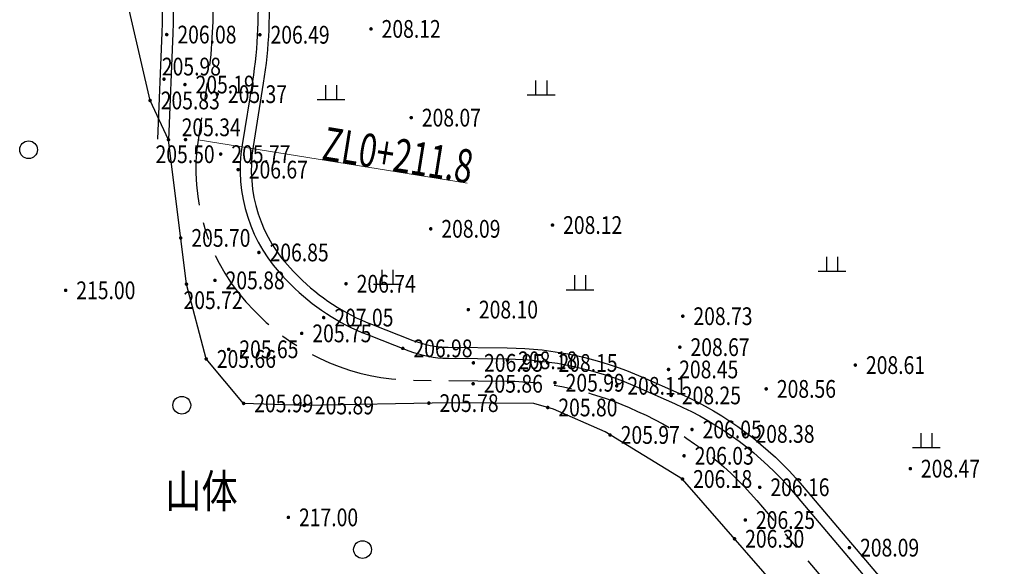
# Model space of a CAD drawing. Extents: x 353396 to 708854, y 3238249 to 6481508.
# Drawn here: x 354053 to 354097, y 3240546 to 3240570 of the extents above; entities that cross this region are included whole.
import ezdxf
from ezdxf.enums import TextEntityAlignment as Align

# ---------------------------------------------------------------- set-up
doc = ezdxf.new("R2010")
doc.units = 0
doc.header["$LTSCALE"] = 0.5
doc.linetypes.add('CENTER', pattern=[50.8, 31.75, -6.35, 6.35, -6.35])
doc.layers.get('0').update_dxf_attribs({"linetype": 'CONTINUOUS'})
for name, color, linetype in [('DMTZ', 8, 'CONTINUOUS'), ('GCD', 8, 'CONTINUOUS'), ('JMD', 8, 'CONTINUOUS'), ('SXSS', 8, 'CONTINUOUS'), ('ZBTZ', 8, 'CONTINUOUS'), ('中心线', 7, 'CENTER')]:
    doc.layers.add(name, color=color, linetype=linetype)
doc.layers.add('文字标注', color=7, linetype='CONTINUOUS', lineweight=15)
doc.layers.add('粗轮廓线', color=7, linetype='CONTINUOUS', lineweight=30)
doc.styles.add('HZ', font='ecidi_romand.shx', dxfattribs={"width": 0.8, "bigfont": 'ecidi_hzfs.shx'})
doc.styles.add('正等线体', font='simhei.ttf')
doc.linetypes.add('10421', pattern='A,2,[150,AAA.SHX,S=0.5,R=0,X=0,Y=0.5],1e-11', length=2)
doc.linetypes.add('1161', pattern='A,0,[149,AAA.SHX,S=0.15,R=0,X=0,Y=0],-1.6', length=1.6)

# ---------------------------------------------------------------- blocks, each defined once
blk = doc.blocks.new('GC200')
at = {"linetype": 'Continuous', "const_width": 0.2, "flags": 128}
blk.add_lwpolyline([(-0.1, 0, 1), (0.1, 0, 1)], format="xyb", close=True, dxfattribs=at)
blk = doc.blocks.new('gc119')
for p, q in [((-0.5, 1.3), (-0.5, 0)), ((0.5, 1.3), (0.5, 0)), ((-1.25, 0), (1.25, 0))]:
    blk.add_line(p, q)
blk = doc.blocks.new('gc326')
blk.add_circle((0, 0), 0.8)

msp = doc.modelspace()

# ---------------------------------------------------------------- linework, layer by layer
at = {"layer": 'DMTZ', "linetype": '10421', "flags": 128}
for points in [[(354074.804, 3240555.131, 0.00000221, 0.00000221, 0), (354073.036, 3240557.415, 0, 0, 0), (354071.342, 3240561.056, 0, 0, 0), (354070.462, 3240566.066, 0, 0, 0), (354068.649, 3240570.064, 0, 0, 0), (354068.649, 3240570.064, 0, 0, 0), (354067.182, 3240577.096, 0, 0, 0), (354067.182, 3240577.742, 0, 0, 0), (354067.882, 3240580.189, 0, 0, 0), (354069.58, 3240583.7, 0, 0, 0)], [(354082.189, 3240553.548, 0.00000221, 0.00000221, 0), (354082.068, 3240554.719, 0.00000221, 0.00000221, 0), (354082.578, 3240555.723, 0.00000221, 0.00000221, 0), (354082.71, 3240557.119, 0.00000221, 0.00000221, 0), (354082.685, 3240559.285, 0, 0, 0), (354082.856, 3240561.804, 0, 0, 0), (354082.685, 3240563.907, 0, 0, 0)]]:
    msp.add_lwpolyline(points, format="xyseb", dxfattribs=at)
at = {"layer": 'SXSS', "linetype": '10421', "flags": 128}
for points in [[(354171.09, 3240504.128, 0.00000221, 0.00000221, 0), (354167.166, 3240502.788, 0.00000221, 0.00000221, 0), (354161.195, 3240503.6, 0.00000221, 0.00000221, 0), (354155.23, 3240503.648, 0.00000221, 0.00000221, 0), (354147.683, 3240504.078, 0.00000221, 0.00000221, 0), (354143.846, 3240504.309, 0.00000221, 0.00000221, 0), (354136.272, 3240504.503, 0.00000221, 0.00000221, 0), (354132.594, 3240504.575, 0.00000221, 0.00000221, 0), (354123.583, 3240508.385, 0.00000221, 0.00000221, 0), (354118.485, 3240511.513, 0.00000221, 0.00000221, 0), (354116.655, 3240516.799, 0.00000221, 0.00000221, 0), (354116.168, 3240518.916, 0.00000221, 0.00000221, 0), (354116.6, 3240520.613, 0.00000221, 0.00000221, 0), (354116.542, 3240522.634, 0, 0, 0), (354115.328, 3240524.239, 0, 0, 0), (354115.147, 3240525.657, 0, 0, 0), (354114.131, 3240526.631, 0, 0, 0), (354113.269, 3240527.187, 0, 0, 0), (354111.923, 3240526.641, 0, 0, 0), (354110.705, 3240526.519, 0, 0, 0), (354108.583, 3240530.91, 0, 0, 0), (354108.152, 3240531.858, 0, 0, 0), (354105.652, 3240534.359, 0, 0, 0), (354102.098, 3240537.002, 0.00000221, 0.00000221, 0), (354100.093, 3240537.668, 0.00000221, 0.00000221, 0), (354095.54, 3240539.933, 0.00000221, 0.00000221, 0), (354090.227, 3240546.688, 0.00000221, 0.00000221, 0), (354085.508, 3240551.814, 0.00000221, 0.00000221, 0), (354082.189, 3240553.548, 0.00000221, 0.00000221, 0), (354079.73, 3240553.981, 0.00000221, 0.00000221, 0), (354076.624, 3240555.011, 0.00000221, 0.00000221, 0), (354074.804, 3240555.131, 0.00000221, 0.00000221, 0), (354073.267, 3240555.016, 0, 0, 0), (354070.083, 3240555.668, 0, 0, 0), (354066.517, 3240557.056, 0, 0, 0), (354066.517, 3240557.056, 0, 0, 0), (354063.594, 3240559.99, 0, 0, 0), (354063.11, 3240561.471, 0, 0, 0), (354062.657, 3240563.723, 0, 0, 0), (354063.637, 3240569.801, 0, 0, 0), (354063.177, 3240575.196, 0, 0, 0), (354062.447, 3240578.491, 0, 0, 0), (354061.195, 3240580.312, 0, 0, 0), (354061.063, 3240580.8, 0, 0, 0), (354060.916, 3240581.416, 0, 0, 0), (354060.86, 3240583.888, 0, 0, 0), (354060.499, 3240586.706, 0, 0, 0), (354060.051, 3240588.533, 0, 0, 0), (354060.012, 3240589.4, 0.00000221, 0.00000221, 0)], [(354053.572, 3240588.475, 0.00000221, 0.00000221, 0), (354055.365, 3240586.084, 0.00000221, 0.00000221, 0), (354056.715, 3240581.548, 0.00000221, 0.00000221, 0), (354057.668, 3240578.426, 0.00000221, 0.00000221, 0), (354060.015, 3240573.584, 0.00000221, 0.00000221, 0), (354059.437, 3240569.809, 0.00000221, 0.00000221, 0), (354059.313, 3240567.801, 0.00000221, 0.00000221, 0), (354059.514, 3240565.071, 0, 0, 0)]]:
    msp.add_lwpolyline(points, format="xyseb", dxfattribs=at)
at = {"layer": 'SXSS', "linetype": 'Continuous', "elevation": 207.298, "flags": 128}
msp.add_lwpolyline([(354088.18, 3240543.491), (354082.697, 3240549.782), (354079.21, 3240551.901), (354076.887, 3240552.929), (354075.995, 3240553.179), (354072.231, 3240553.219), (354065.639, 3240553.095), (354062.903, 3240553.188), (354061.216, 3240555.191), (354060.327, 3240558.563), (354059.514, 3240565.071)], dxfattribs=at)
at = {"layer": 'ZBTZ', "linetype": '1161', "flags": 128}
msp.add_lwpolyline([(354059.514, 3240565.071), (354058.685, 3240566.84), (354057.422, 3240572.299), (354055.12, 3240575.605), (354055.12, 3240575.605)], dxfattribs=at)
at = {"layer": '中心线', "ltscale": 0.25, "flags": 128}
msp.add_lwpolyline([(354054.627, 3240589.911), (354056.376, 3240587.192, -0.053284), (354059.044, 3240581.872), (354060.06, 3240579.162, -0.130325), (354061.229, 3240567.43), (354060.863, 3240565.163, 0.240318), (354063.373, 3240557.378), (354063.572, 3240557.179, 0.196637), (354070.55, 3240554.237), (354074.781, 3240554.192, -0.101767), (354080.294, 3240552.997), (354080.671, 3240552.83, -0.113308), (354086.047, 3240548.811), (354090.309, 3240543.784, -0.067195), (354091.03, 3240542.657), (354091.832, 3240540.93, 0.245047), (354094.031, 3240539.24), (354095.241, 3240539.026, -0.061466), (354096.412, 3240538.667), (354100.265, 3240536.945, -0.054839), (354102.945, 3240535.375), (354104.498, 3240534.22, -0.121929), (354106.025, 3240532.365), (354108.254, 3240527.705, 0.035411), (354110.469, 3240523.806), (354113.609, 3240519.093, -0.063671), (354115.108, 3240516.07), (354115.469, 3240515.029, 0.173503), (354119.689, 3240509.777), (354121.213, 3240508.842, 0.037598), (354125.333, 3240506.722), (354131.535, 3240504.1, 0.094375), (354133.364, 3240503.707), (354144.744, 3240503.438, -0.028645), (354146.456, 3240503.299), (354153.594, 3240502.306, 0.033349), (354157.581, 3240502.02), (354165.727, 3240501.981, 0.02406), (354168.609, 3240502.106), (354184.367, 3240503.55, -0.26323), (354191.549, 3240500.313), (354195.098, 3240495.472, 0.257189), (354199.474, 3240493.44), (354200.691, 3240493.524, -0.104298), (354203.961, 3240493.066), (354221.419, 3240486.754, 0.093904), (354232.814, 3240484.919), (354242.219, 3240485.178, 0.023731), (354243.638, 3240485.285), (354247.251, 3240485.73)], format="xyb", dxfattribs=at)
at = {"layer": '文字标注', "linetype": 'Continuous', "flags": 128}
msp.add_lwpolyline([(354060.849, 3240565.071), (354072.993, 3240563.117)], dxfattribs=at)
at = {"layer": '粗轮廓线', "linetype": 'Continuous'}
for points in [[(354056.316, 3240591.907), (354058.876, 3240587.925, -0.064969), (354061.144, 3240583.129), (354063.064, 3240577.176, -0.118501), (354063.792, 3240567.621), (354063.331, 3240564.765, 0.240318), (354065.144, 3240559.143), (354065.381, 3240558.904, 0.104399), (354068.666, 3240556.756), (354070.54, 3240556.027, 0.090383), (354072.125, 3240555.72), (354074.797, 3240555.692, -0.101767), (354080.9, 3240554.369), (354082.536, 3240553.646, -0.113308), (354088.091, 3240549.493), (354093.715, 3240542.859, 0.112297)], [(354053.585, 3240588.388), (354055.344, 3240585.653, -0.064969), (354057.147, 3240581.84), (354058.762, 3240576.832, -0.088423), (354059.71, 3240569.877), (354059.514, 3240565.071, 0.274997)], [(354053.165, 3240588.117), (354054.923, 3240585.383, -0.064969), (354056.671, 3240581.686), (354058.286, 3240576.679, -0.088423), (354059.211, 3240569.898), (354059.014, 3240565.091)]]:
    msp.add_lwpolyline(points, format="xyb", dxfattribs=at)
at = {"layer": '粗轮廓线', "linetype": 'Continuous', "flags": 128}
msp.add_lwpolyline([(354055.895, 3240591.637), (354058.456, 3240587.654, -0.064969), (354060.668, 3240582.975), (354062.588, 3240577.022, -0.118501), (354063.298, 3240567.7), (354062.838, 3240564.845, 0.240318), (354064.79, 3240558.79), (354065.027, 3240558.551, 0.104399), (354068.484, 3240556.29), (354070.359, 3240555.561, 0.090383), (354072.119, 3240555.22), (354074.792, 3240555.192, -0.101767), (354080.698, 3240553.912), (354082.334, 3240553.188, -0.113308), (354087.71, 3240549.169), (354093.334, 3240542.536, 0.112297)], format="xyb", dxfattribs=at)

# ---------------------------------------------------------------- block references
at = {"layer": 'GCD', "linetype": 'Continuous'}
ref = msp.add_blockref('GC200', (354068.649, 3240570.064, 208.124), dxfattribs=dict(at, xscale=0.4, yscale=0.4, zscale=0.5))
ref.add_attrib('height', '208.12', dxfattribs={"linetype": 'Continuous', "height": 0.8, "style": '正等线体', "width": 0.8}).set_placement((354069.129, 3240570.064, 208.124), align=Align.MIDDLE_LEFT)
ref = msp.add_blockref('GC200', (354059.437, 3240569.809, 206.081), dxfattribs=dict(at, xscale=0.4, yscale=0.4, zscale=0.5))
ref.add_attrib('height', '206.08', dxfattribs={"linetype": 'Continuous', "height": 0.8, "style": '正等线体', "width": 0.8}).set_placement((354059.917, 3240569.809, 206.081), align=Align.MIDDLE_LEFT)
ref = msp.add_blockref('GC200', (354063.637, 3240569.801, 206.487), dxfattribs=dict(at, xscale=0.4, yscale=0.4, zscale=0.5))
ref.add_attrib('height', '206.49', dxfattribs={"linetype": 'Continuous', "height": 0.8, "style": '正等线体', "width": 0.8}).set_placement((354064.117, 3240569.801, 206.487), align=Align.MIDDLE_LEFT)
ref = msp.add_blockref('GC200', (354059.313, 3240567.801, 205.976), dxfattribs=dict(at, xscale=0.4, yscale=0.4, zscale=0.5))
ref.add_attrib('height', '205.98', dxfattribs={"linetype": 'Continuous', "height": 0.8, "style": '正等线体', "width": 0.8}).set_placement((354059.217, 3240568.366, 205.976), align=Align.MIDDLE_LEFT)
ref = msp.add_blockref('GC200', (354060.257, 3240567.557, 205.193), dxfattribs=dict(at, xscale=0.4, yscale=0.4, zscale=0.5))
ref.add_attrib('height', '205.19', dxfattribs={"linetype": 'Continuous', "height": 0.8, "style": '正等线体', "width": 0.8}).set_placement((354060.737, 3240567.557, 205.193), align=Align.MIDDLE_LEFT)
ref = msp.add_blockref('GC200', (354061.716, 3240567.125, 205.372), dxfattribs=dict(at, xscale=0.4, yscale=0.4, zscale=0.5))
ref.add_attrib('height', '205.37', dxfattribs={"linetype": 'Continuous', "height": 0.8, "style": '正等线体', "width": 0.8}).set_placement((354062.196, 3240567.125, 205.372), align=Align.MIDDLE_LEFT)
ref = msp.add_blockref('GC200', (354058.685, 3240566.84, 205.833), dxfattribs=dict(at, xscale=0.4, yscale=0.4, zscale=0.5))
ref.add_attrib('height', '205.83', dxfattribs={"linetype": 'Continuous', "height": 0.8, "style": '正等线体', "width": 0.8}).set_placement((354059.165, 3240566.84, 205.833), align=Align.MIDDLE_LEFT)
ref = msp.add_blockref('GC200', (354070.462, 3240566.066, 208.07), dxfattribs=dict(at, xscale=0.4, yscale=0.4, zscale=0.5))
ref.add_attrib('height', '208.07', dxfattribs={"linetype": 'Continuous', "height": 0.8, "style": '正等线体', "width": 0.8}).set_placement((354070.942, 3240566.066, 208.07), align=Align.MIDDLE_LEFT)
ref = msp.add_blockref('GC200', (354060.285, 3240565.077, 205.343), dxfattribs=dict(at, xscale=0.4, yscale=0.4, zscale=0.5))
ref.add_attrib('height', '205.34', dxfattribs={"linetype": 'Continuous', "height": 0.8, "style": '正等线体', "width": 0.8}).set_placement((354060.109, 3240565.631, 205.343), align=Align.MIDDLE_LEFT)
ref = msp.add_blockref('GC200', (354059.514, 3240565.071, 205.5), dxfattribs=dict(at, xscale=0.4, yscale=0.4, zscale=0.5))
ref.add_attrib('height', '205.50', dxfattribs={"linetype": 'Continuous', "height": 0.8, "style": '正等线体', "width": 0.8}).set_placement((354058.931, 3240564.418), align=Align.MIDDLE_LEFT)
ref = msp.add_blockref('GC200', (354061.869, 3240564.423, 205.769), dxfattribs=dict(at, xscale=0.4, yscale=0.4, zscale=0.5))
ref.add_attrib('height', '205.77', dxfattribs={"linetype": 'Continuous', "height": 0.8, "style": '正等线体', "width": 0.8}).set_placement((354062.349, 3240564.423, 205.769), align=Align.MIDDLE_LEFT)
ref = msp.add_blockref('GC200', (354062.657, 3240563.723, 206.67), dxfattribs=dict(at, xscale=0.4, yscale=0.4, zscale=0.5))
ref.add_attrib('height', '206.67', dxfattribs={"linetype": 'Continuous', "height": 0.8, "style": '正等线体', "width": 0.8}).set_placement((354063.137, 3240563.723, 206.67), align=Align.MIDDLE_LEFT)
ref = msp.add_blockref('GC200', (354076.834, 3240561.226, 208.12), dxfattribs=dict(at, xscale=0.4, yscale=0.4, zscale=0.5))
ref.add_attrib('height', '208.12', dxfattribs={"linetype": 'Continuous', "height": 0.8, "style": '正等线体', "width": 0.8}).set_placement((354077.314, 3240561.226, 208.12), align=Align.MIDDLE_LEFT)
ref = msp.add_blockref('GC200', (354071.342, 3240561.056, 208.091), dxfattribs=dict(at, xscale=0.4, yscale=0.4, zscale=0.5))
ref.add_attrib('height', '208.09', dxfattribs={"linetype": 'Continuous', "height": 0.8, "style": '正等线体', "width": 0.8}).set_placement((354071.822, 3240561.056, 208.091), align=Align.MIDDLE_LEFT)
ref = msp.add_blockref('GC200', (354060.067, 3240560.646, 205.7), dxfattribs=dict(at, xscale=0.4, yscale=0.4, zscale=0.5))
ref.add_attrib('height', '205.70', dxfattribs={"linetype": 'Continuous', "height": 0.8, "style": '正等线体', "width": 0.8}).set_placement((354060.547, 3240560.646, 205.7), align=Align.MIDDLE_LEFT)
ref = msp.add_blockref('GC200', (354063.594, 3240559.99, 206.85), dxfattribs=dict(at, xscale=0.4, yscale=0.4, zscale=0.5))
ref.add_attrib('height', '206.85', dxfattribs={"linetype": 'Continuous', "height": 0.8, "style": '正等线体', "width": 0.8}).set_placement((354064.074, 3240559.99, 206.85), align=Align.MIDDLE_LEFT)
ref = msp.add_blockref('GC200', (354061.61, 3240558.733, 205.878), dxfattribs=dict(at, xscale=0.4, yscale=0.4, zscale=0.5))
ref.add_attrib('height', '205.88', dxfattribs={"linetype": 'Continuous', "height": 0.8, "style": '正等线体', "width": 0.8}).set_placement((354062.09, 3240558.733, 205.878), align=Align.MIDDLE_LEFT)
ref = msp.add_blockref('GC200', (354067.524, 3240558.58, 206.738), dxfattribs=dict(at, xscale=0.4, yscale=0.4, zscale=0.5))
ref.add_attrib('height', '206.74', dxfattribs={"linetype": 'Continuous', "height": 0.8, "style": '正等线体', "width": 0.8}).set_placement((354068.004, 3240558.58, 206.738), align=Align.MIDDLE_LEFT)
ref = msp.add_blockref('GC200', (354054.878, 3240558.284, 215), dxfattribs=dict(at, xscale=0.4, yscale=0.4, zscale=0.5))
ref.add_attrib('height', '215.00', dxfattribs={"linetype": 'Continuous', "height": 0.8, "style": '正等线体', "width": 0.8}).set_placement((354055.358, 3240558.284, 215), align=Align.MIDDLE_LEFT)
ref = msp.add_blockref('GC200', (354060.327, 3240558.563, 205.72), dxfattribs=dict(at, xscale=0.4, yscale=0.4, zscale=0.5))
ref.add_attrib('height', '205.72', dxfattribs={"linetype": 'Continuous', "height": 0.8, "style": '正等线体', "width": 0.8}).set_placement((354060.193, 3240557.84, 205.72), align=Align.MIDDLE_LEFT)
ref = msp.add_blockref('GC200', (354073.036, 3240557.415, 208.1), dxfattribs=dict(at, xscale=0.4, yscale=0.4, zscale=0.5))
ref.add_attrib('height', '208.10', dxfattribs={"linetype": 'Continuous', "height": 0.8, "style": '正等线体', "width": 0.8}).set_placement((354073.516, 3240557.415, 208.1), align=Align.MIDDLE_LEFT)
ref = msp.add_blockref('GC200', (354066.517, 3240557.056, 207.046), dxfattribs=dict(at, xscale=0.4, yscale=0.4, zscale=0.5))
ref.add_attrib('height', '207.05', dxfattribs={"linetype": 'Continuous', "height": 0.8, "style": '正等线体', "width": 0.8}).set_placement((354066.997, 3240557.056, 207.046), align=Align.MIDDLE_LEFT)
ref = msp.add_blockref('GC200', (354082.71, 3240557.119, 208.729), dxfattribs=dict(at, xscale=0.4, yscale=0.4, zscale=0.5))
ref.add_attrib('height', '208.73', dxfattribs={"linetype": 'Continuous', "height": 0.8, "style": '正等线体', "width": 0.8}).set_placement((354083.19, 3240557.119, 208.729), align=Align.MIDDLE_LEFT)
ref = msp.add_blockref('GC200', (354065.524, 3240556.344, 205.75), dxfattribs=dict(at, xscale=0.4, yscale=0.4, zscale=0.5))
ref.add_attrib('height', '205.75', dxfattribs={"linetype": 'Continuous', "height": 0.8, "style": '正等线体', "width": 0.8}).set_placement((354066.004, 3240556.344, 205.75), align=Align.MIDDLE_LEFT)
ref = msp.add_blockref('GC200', (354062.231, 3240555.627, 205.65), dxfattribs=dict(at, xscale=0.4, yscale=0.4, zscale=0.5))
ref.add_attrib('height', '205.65', dxfattribs={"linetype": 'Continuous', "height": 0.8, "style": '正等线体', "width": 0.8}).set_placement((354062.711, 3240555.627, 205.65), align=Align.MIDDLE_LEFT)
ref = msp.add_blockref('GC200', (354070.083, 3240555.668, 206.98), dxfattribs=dict(at, xscale=0.4, yscale=0.4, zscale=0.5))
ref.add_attrib('height', '206.98', dxfattribs={"linetype": 'Continuous', "height": 0.8, "style": '正等线体', "width": 0.8}).set_placement((354070.563, 3240555.668, 206.98), align=Align.MIDDLE_LEFT)
ref = msp.add_blockref('GC200', (354082.578, 3240555.723, 208.67), dxfattribs=dict(at, xscale=0.4, yscale=0.4, zscale=0.5))
ref.add_attrib('height', '208.67', dxfattribs={"linetype": 'Continuous', "height": 0.8, "style": '正等线体', "width": 0.8}).set_placement((354083.058, 3240555.723, 208.67), align=Align.MIDDLE_LEFT)
ref = msp.add_blockref('GC200', (354061.216, 3240555.191, 205.663), dxfattribs=dict(at, xscale=0.4, yscale=0.4, zscale=0.5))
ref.add_attrib('height', '205.66', dxfattribs={"linetype": 'Continuous', "height": 0.8, "style": '正等线体', "width": 0.8}).set_placement((354061.696, 3240555.191, 205.663), align=Align.MIDDLE_LEFT)
ref = msp.add_blockref('GC200', (354073.267, 3240555.016, 206.949), dxfattribs=dict(at, xscale=0.4, yscale=0.4, zscale=0.5))
ref.add_attrib('height', '206.95', dxfattribs={"linetype": 'Continuous', "height": 0.8, "style": '正等线体', "width": 0.8}).set_placement((354073.747, 3240555.016, 206.949), align=Align.MIDDLE_LEFT)
ref = msp.add_blockref('GC200', (354074.804, 3240555.131, 208.184), dxfattribs=dict(at, xscale=0.4, yscale=0.4, zscale=0.5))
ref.add_attrib('height', '208.18', dxfattribs={"linetype": 'Continuous', "height": 0.8, "style": '正等线体', "width": 0.8}).set_placement((354075.284, 3240555.131, 208.184), align=Align.MIDDLE_LEFT)
ref = msp.add_blockref('GC200', (354076.624, 3240555.011, 208.15), dxfattribs=dict(at, xscale=0.4, yscale=0.4, zscale=0.5))
ref.add_attrib('height', '208.15', dxfattribs={"linetype": 'Continuous', "height": 0.8, "style": '正等线体', "width": 0.8}).set_placement((354077.104, 3240555.011, 208.15), align=Align.MIDDLE_LEFT)
ref = msp.add_blockref('GC200', (354082.068, 3240554.719, 208.446), dxfattribs=dict(at, xscale=0.4, yscale=0.4, zscale=0.5))
ref.add_attrib('height', '208.45', dxfattribs={"linetype": 'Continuous', "height": 0.8, "style": '正等线体', "width": 0.8}).set_placement((354082.548, 3240554.719, 208.446), align=Align.MIDDLE_LEFT)
ref = msp.add_blockref('GC200', (354090.492, 3240554.915, 208.611), dxfattribs=dict(at, xscale=0.4, yscale=0.4, zscale=0.5))
ref.add_attrib('height', '208.61', dxfattribs={"linetype": 'Continuous', "height": 0.8, "style": '正等线体', "width": 0.8}).set_placement((354090.972, 3240554.915, 208.611), align=Align.MIDDLE_LEFT)
ref = msp.add_blockref('GC200', (354073.255, 3240554.074, 205.864), dxfattribs=dict(at, xscale=0.4, yscale=0.4, zscale=0.5))
ref.add_attrib('height', '205.86', dxfattribs={"linetype": 'Continuous', "height": 0.8, "style": '正等线体', "width": 0.8}).set_placement((354073.735, 3240554.074, 205.864), align=Align.MIDDLE_LEFT)
ref = msp.add_blockref('GC200', (354076.947, 3240554.12, 205.988), dxfattribs=dict(at, xscale=0.4, yscale=0.4, zscale=0.5))
ref.add_attrib('height', '205.99', dxfattribs={"linetype": 'Continuous', "height": 0.8, "style": '正等线体', "width": 0.8}).set_placement((354077.427, 3240554.12, 205.988), align=Align.MIDDLE_LEFT)
ref = msp.add_blockref('GC200', (354079.73, 3240553.981, 208.113), dxfattribs=dict(at, xscale=0.4, yscale=0.4, zscale=0.5))
ref.add_attrib('height', '208.11', dxfattribs={"linetype": 'Continuous', "height": 0.8, "style": '正等线体', "width": 0.8}).set_placement((354080.21, 3240553.981, 208.113), align=Align.MIDDLE_LEFT)
ref = msp.add_blockref('GC200', (354086.474, 3240553.842, 208.557), dxfattribs=dict(at, xscale=0.4000000000000004, yscale=0.4000000000000004, zscale=0.5))
ref.add_attrib('height', '208.56', dxfattribs={"linetype": 'Continuous', "height": 0.8, "style": '正等线体', "width": 0.8}).set_placement((354086.954, 3240553.842, 208.557), align=Align.MIDDLE_LEFT)
ref = msp.add_blockref('GC200', (354062.903, 3240553.188, 205.985), dxfattribs=dict(at, xscale=0.4, yscale=0.4, zscale=0.5))
ref.add_attrib('height', '205.99', dxfattribs={"linetype": 'Continuous', "height": 0.8, "style": '正等线体', "width": 0.8}).set_placement((354063.383, 3240553.188, 205.985), align=Align.MIDDLE_LEFT)
ref = msp.add_blockref('GC200', (354071.258, 3240553.201, 205.78), dxfattribs=dict(at, xscale=0.4, yscale=0.4, zscale=0.5))
ref.add_attrib('height', '205.78', dxfattribs={"linetype": 'Continuous', "height": 0.8, "style": '正等线体', "width": 0.8}).set_placement((354071.738, 3240553.201, 205.78), align=Align.MIDDLE_LEFT)
ref = msp.add_blockref('GC200', (354082.189, 3240553.548, 208.247), dxfattribs=dict(at, xscale=0.4, yscale=0.4, zscale=0.5))
ref.add_attrib('height', '208.25', dxfattribs={"linetype": 'Continuous', "height": 0.8, "style": '正等线体', "width": 0.8}).set_placement((354082.669, 3240553.548, 208.247), align=Align.MIDDLE_LEFT)
ref = msp.add_blockref('GC200', (354065.639, 3240553.095, 205.894), dxfattribs=dict(at, xscale=0.4, yscale=0.4, zscale=0.5))
ref.add_attrib('height', '205.89', dxfattribs={"linetype": 'Continuous', "height": 0.8, "style": '正等线体', "width": 0.8}).set_placement((354066.119, 3240553.095, 205.894), align=Align.MIDDLE_LEFT)
ref = msp.add_blockref('GC200', (354076.619, 3240553.004, 205.8), dxfattribs=dict(at, xscale=0.4, yscale=0.4, zscale=0.5))
ref.add_attrib('height', '205.80', dxfattribs={"linetype": 'Continuous', "height": 0.8, "style": '正等线体', "width": 0.8}).set_placement((354077.099, 3240553.004, 205.8), align=Align.MIDDLE_LEFT)
ref = msp.add_blockref('GC200', (354083.126, 3240552.014, 206.05), dxfattribs=dict(at, xscale=0.4, yscale=0.4, zscale=0.5))
ref.add_attrib('height', '206.05', dxfattribs={"linetype": 'Continuous', "height": 0.8, "style": '正等线体', "width": 0.8}).set_placement((354083.606, 3240552.014, 206.05), align=Align.MIDDLE_LEFT)
ref = msp.add_blockref('GC200', (354079.431, 3240551.767, 205.97), dxfattribs=dict(at, xscale=0.4, yscale=0.4, zscale=0.5))
ref.add_attrib('height', '205.97', dxfattribs={"linetype": 'Continuous', "height": 0.8, "style": '正等线体', "width": 0.8}).set_placement((354079.911, 3240551.767, 205.97), align=Align.MIDDLE_LEFT)
ref = msp.add_blockref('GC200', (354085.508, 3240551.814, 208.375), dxfattribs=dict(at, xscale=0.4, yscale=0.4, zscale=0.5))
ref.add_attrib('height', '208.38', dxfattribs={"linetype": 'Continuous', "height": 0.8, "style": '正等线体', "width": 0.8}).set_placement((354085.988, 3240551.814, 208.375), align=Align.MIDDLE_LEFT)
ref = msp.add_blockref('GC200', (354082.768, 3240550.828, 206.027), dxfattribs=dict(at, xscale=0.4, yscale=0.4, zscale=0.5))
ref.add_attrib('height', '206.03', dxfattribs={"linetype": 'Continuous', "height": 0.8, "style": '正等线体', "width": 0.8}).set_placement((354083.248, 3240550.828, 206.027), align=Align.MIDDLE_LEFT)
ref = msp.add_blockref('GC200', (354092.972, 3240550.249, 208.474), dxfattribs=dict(at, xscale=0.4, yscale=0.4, zscale=0.5))
ref.add_attrib('height', '208.47', dxfattribs={"linetype": 'Continuous', "height": 0.8, "style": '正等线体', "width": 0.8}).set_placement((354093.452, 3240550.249, 208.474), align=Align.MIDDLE_LEFT)
ref = msp.add_blockref('GC200', (354082.697, 3240549.782, 206.18), dxfattribs=dict(at, xscale=0.4, yscale=0.4, zscale=0.5))
ref.add_attrib('height', '206.18', dxfattribs={"linetype": 'Continuous', "height": 0.8, "style": '正等线体', "width": 0.8}).set_placement((354083.177, 3240549.782, 206.18), align=Align.MIDDLE_LEFT)
ref = msp.add_blockref('GC200', (354086.182, 3240549.409, 206.162), dxfattribs=dict(at, xscale=0.4, yscale=0.4, zscale=0.5))
ref.add_attrib('height', '206.16', dxfattribs={"linetype": 'Continuous', "height": 0.8, "style": '正等线体', "width": 0.8}).set_placement((354086.662, 3240549.409, 206.162), align=Align.MIDDLE_LEFT)
ref = msp.add_blockref('GC200', (354064.923, 3240548.052, 217), dxfattribs=dict(at, xscale=0.4, yscale=0.4, zscale=0.5))
ref.add_attrib('height', '217.00', dxfattribs={"linetype": 'Continuous', "height": 0.8, "style": '正等线体', "width": 0.8}).set_placement((354065.403, 3240548.052, 217), align=Align.MIDDLE_LEFT)
ref = msp.add_blockref('GC200', (354085.531, 3240547.933, 206.245), dxfattribs=dict(at, xscale=0.4, yscale=0.4, zscale=0.5))
ref.add_attrib('height', '206.25', dxfattribs={"linetype": 'Continuous', "height": 0.8, "style": '正等线体', "width": 0.8}).set_placement((354086.011, 3240547.933, 206.245), align=Align.MIDDLE_LEFT)
ref = msp.add_blockref('GC200', (354085.044, 3240547.089, 206.3), dxfattribs=dict(at, xscale=0.4, yscale=0.4, zscale=0.5))
ref.add_attrib('height', '206.30', dxfattribs={"linetype": 'Continuous', "height": 0.8, "style": '正等线体', "width": 0.8}).set_placement((354085.524, 3240547.089, 206.3), align=Align.MIDDLE_LEFT)
ref = msp.add_blockref('GC200', (354090.227, 3240546.688, 208.091), dxfattribs=dict(at, xscale=0.4, yscale=0.4, zscale=0.5))
ref.add_attrib('height', '208.09', dxfattribs={"linetype": 'Continuous', "height": 0.8, "style": '正等线体', "width": 0.8}).set_placement((354090.707, 3240546.688, 208.091), align=Align.MIDDLE_LEFT)
at = {"layer": 'ZBTZ', "linetype": 'Continuous', "xscale": 0.5, "yscale": 0.5}
for name, p in [('gc119', (354066.843, 3240566.886)), ('gc119', (354076.323, 3240567.091)), ('gc326', (354053.204, 3240564.621)), ('gc119', (354089.437, 3240559.149)), ('gc119', (354069.385, 3240558.559)), ('gc119', (354078.08, 3240558.313)), ('gc326', (354060.116, 3240553.107)), ('gc119', (354093.693, 3240551.196)), ('gc326', (354068.267, 3240546.603))]:
    msp.add_blockref(name, p, dxfattribs=at)

# ---------------------------------------------------------------- texts
at = {"layer": 'JMD', "linetype": 'Continuous', "style": 'HZ', "width": 0.8}
msp.add_text('山体', height=1.5, dxfattribs=at).set_placement((354061.002, 3240549.039), align=Align.MIDDLE)
at = {"layer": '文字标注', "linetype": 'Continuous', "style": 'HZ', "width": 0.7}
msp.add_text('ZL0+211.8', height=1.5, rotation=350.8611, dxfattribs=at).set_placement((354069.866, 3240564.38), align=Align.MIDDLE_CENTER)

doc.saveas('drawing.dxf')
